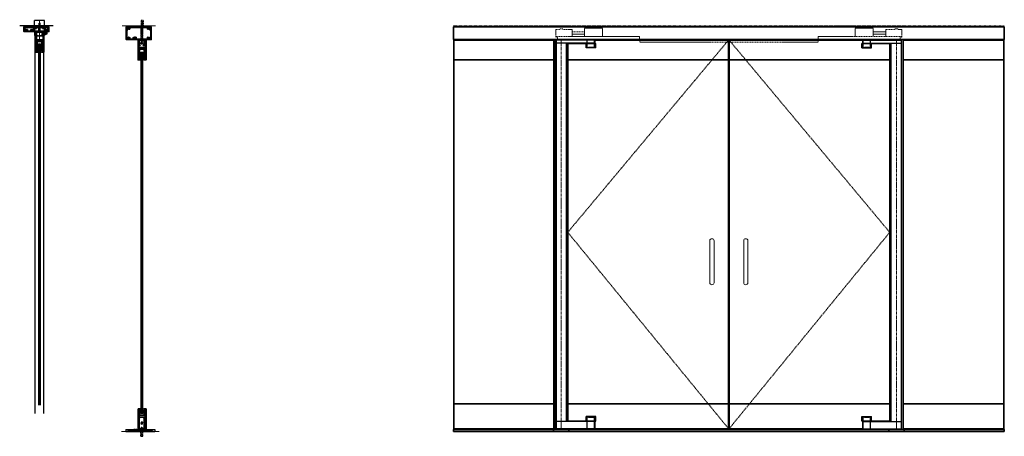
# Model space of a CAD drawing. Units: inches. Extents: x -1 to 1209, y -1 to 291.
# Drawn here: x 972 to 1209, y -1 to 99 of the extents above; entities that cross this region are included whole.
import ezdxf

# ---------------------------------------------------------------- set-up
doc = ezdxf.new("R2010")
doc.units = ezdxf.units.IN
doc.header["$MEASUREMENT"] = 0
for name, pattern in [('CENTER', [0.95, 0.625, -0.125, 0.075, -0.125]), ('DASHED', [0.2, 0.1, -0.1]), ('PHANTOM', [1.15, 0.625, -0.125, 0.075, -0.125, 0.075, -0.125])]:
    doc.linetypes.add(name, pattern=pattern)
for name, color, linetype, lineweight in [('CENTERLINE', 5, 'CENTER', 9), ('CENTERLINE BAL HARD', 3, 'CENTER', 9), ('HATCH', 3, 'Continuous', 5), ('HIDDEN DK BLUE', 5, 'DASHED', 9), ('HIDDEN LT BLUE', 4, 'DASHED', 25), ('HIDDEN RED', 1, 'DASHED', 18), ('LINE DK BLUE', 5, 'Continuous', 9), ('LINE LT BLUE', 4, 'Continuous', 25), ('LINE MAGENTA', 6, 'Continuous', 35), ('LINE RED', 1, 'Continuous', 18), ('SURROUNDING MAT', 5, 'PHANTOM', 13), ('TEXT BLUE', 5, 'Continuous', 9)]:
    doc.layers.add(name, color=color, linetype=linetype, lineweight=lineweight)
pattern_1 = [(45, (902.07267, 0.5), (-0.1767767, 0.1767767), []), (45, (902.05058, 0.5221), (-0.1767767, 0.1767767), []), (45, (902.02848, 0.5442), (-0.1767767, 0.1767767), [])]

# ---------------------------------------------------------------- blocks, each defined once
blk = doc.blocks.new('Alum Guide  Channel & Reinf detail')
at = {"layer": 'CENTERLINE'}
blk.add_line((0, 2.71875), (0, -2.28125), dxfattribs=at)
at = {"layer": 'HIDDEN LT BLUE', "ltscale": 0.5}
for p, q in [((-1.1875, 1.125), (-1.1875, 0.75)), ((1.1875, 1.125), (1.1875, 0.75))]:
    blk.add_line(p, q, dxfattribs=at)
at = {"layer": 'HIDDEN LT BLUE', "ltscale": 0.25}
for p, q in [((-1.1875, 0.125), (-1.1875, 0)), ((1.1875, 0.125), (1.1875, 0))]:
    blk.add_line(p, q, dxfattribs=at)
at = {"layer": 'LINE LT BLUE'}
for p, q in [((-1.1875, 1.125), (-1.1875, 2.6875)), ((1.1875, 2.6875), (-1.1875, 2.6875)), ((1.1875, 1.125), (1.1875, 2.6875)), ((-1.1875, 0.125), (-1.1875, 0.75)), ((1.1875, 0.125), (1.1875, 0.75))]:
    blk.add_line(p, q, dxfattribs=at)
at = {"layer": 'LINE MAGENTA'}
for p, q in [((-1.368, 1.125), (1.368, 1.125)), ((-1.368, 0.233625), (-1.368, 1.125)), ((-1.218, 0.218), (-1.352375, 0.218)), ((-0.687, 0.75), (-1.218, 0.75)), ((-1.218, 0.75), (-1.218, 0.218)), ((0.687, 0.968), (-0.687, 0.968)), ((-0.687, 0.968), (-0.687, 0.75)), ((0.687, 0.75), (0.687, 0.968)), ((1.218, 0.75), (0.687, 0.75)), ((1.218, 0.218), (1.218, 0.75)), ((1.352375, 0.218), (1.218, 0.218)), ((1.368, 1.125), (1.368, 0.233625))]:
    blk.add_line(p, q, dxfattribs=at)
for centre, start, end in [((-1.352375, 0.233625), 180, 270), ((1.352375, 0.233625), 270, 0)]:
    blk.add_arc(centre, 0.015625, start, end, dxfattribs=at)
blk = doc.blocks.new('1250')
at = {"layer": 'HIDDEN RED'}
for p, q in [((0.35, -0.5), (0.35, 0.5)), ((0.52, 0.5), (0.35, 0.5)), ((0.52, -0.5), (0.52, 0.5)), ((0.31, -0.5), (0.31, -0.54)), ((0.56, -0.5), (0.31, -0.5)), ((0.56, -0.5), (0.56, -0.54))]:
    blk.add_line(p, q, dxfattribs=at)
blk.add_arc((0.44, -0.08), 0.469, 254.534, 285.466, dxfattribs=at)
at = {"layer": 'LINE LT BLUE'}
for p, q in [((0.12, -0.19), (0, -0.35)), ((0.09, -0.37), (0, -0.48)), ((0.09, -0.5), (0, -0.63)), ((0.06, -0.34), (0.02, -0.36)), ((0.05, -0.47), (0.02, -0.49)), ((0.12, -0.14), (0.12, -0.19))]:
    blk.add_line(p, q, dxfattribs=at)
blk.add_lwpolyline([(0.16, -0.37), (0.16, -0.44), (0.22, -0.44), (0.22, -0.05), (0.16, -0.05), (0.16, -0.11, -1), (0.12, -0.11), (0.12, 0.12), (0.23, 0.12, -0.414214), (0.35, 0), (0.35, -0.37), (0.42, -0.37), (0.44, -0.39), (0.45, -0.37), (0.52, -0.37), (0.52, 0, -0.414214), (0.65, 0.12), (0.75, 0.12), (0.75, -0.5), (0.12, -0.5), (0.12, -0.37, -1)], format="xyb", close=True, dxfattribs=at)
for centre, radius, start, end in [((0.01, -0.36), 0.00975, 144.4961, 301.919), ((0.01, -0.48), 0.00965, 142.0974, 308.347), ((-0.03, -0.37), 0.262, 276.5904, 312.1572), ((0.07, -0.48), 0.024, 328.0513, 127.0225), ((0.07, -0.36), 0.024, 321.9552, 127.1258), ((0.14, -0.14), 0.02, 119.368, 180), ((-0.03, -0.37), 0.262, 312.1572, 329.8075)]:
    blk.add_arc(centre, radius, start, end, dxfattribs=at)
blk = doc.blocks.new('*U13')
at = {"layer": 'LINE RED'}
for p, q in [((-1.375, 0), (-1.375, 0.25)), ((1.625, 0.25), (-1.375, 0.25)), ((1.625, 0.125), (-1.375, 0.125)), ((1.625, 0.0625), (-1.375, 0.0625)), ((1.625, 0), (1.625, 0.25))]:
    blk.add_line(p, q, dxfattribs=at)
blk = doc.blocks.new('*U21')
at = {"layer": 'HIDDEN DK BLUE'}
for p, q in [((-9.88, 2.69), (-5.56, 2.69)), ((-9.88, 0.75), (-9.88, 2.69)), ((-5.56, 0.75), (-5.56, 2.69)), ((-2.59, 2.38), (-0.42, 2.38)), ((-2.59, 0.75), (-2.59, 2.38)), ((-0.42, 2.59), (0.42, 2.59)), ((-0.42, 2.38), (-0.42, 2.59)), ((0.42, 2.38), (0.42, 2.59)), ((0.42, 2.38), (1.31, 2.38)), ((1.31, 0.54), (1.31, 2.38)), ((-18.75, 0), (-18.75, 0.75)), ((1.31, 0.75), (-18.75, 0.75)), ((-2.59, 1.83), (-5.56, 1.83)), ((-5.56, 1.3), (-2.59, 1.3)), ((-1.19, 0), (0.89, 0)), ((0.89, 0), (0.89, 0.54)), ((0.89, 0.54), (1.31, 0.54))]:
    blk.add_line(p, q, dxfattribs=at)
blk = doc.blocks.new('Check and Guide Channel')
at = {"layer": 'HIDDEN DK BLUE'}
for p, q in [((-0.42, 2.38), (-1.31, 2.38)), ((-1.31, 0.54), (-1.31, 2.38)), ((0.42, 2.59), (-0.42, 2.59)), ((-0.42, 2.38), (-0.42, 2.59)), ((0.42, 2.38), (0.42, 2.59)), ((2.59, 2.38), (0.42, 2.38)), ((2.59, 0.75), (2.59, 2.38)), ((5.56, 0.75), (5.56, 2.69)), ((9.88, 2.69), (5.56, 2.69)), ((9.88, 0.75), (9.88, 2.69)), ((-1.31, 0.75), (18.75, 0.75)), ((-0.89, 0.54), (-1.31, 0.54)), ((-0.89, 0), (-0.89, 0.54)), ((1.19, 0), (-0.89, 0)), ((2.59, 1.83), (5.56, 1.83)), ((5.56, 1.3), (2.59, 1.3)), ((18.75, 0), (18.75, 0.75))]:
    blk.add_line(p, q, dxfattribs=at)
blk = doc.blocks.new('floorbox detail')
at = {"layer": 'LINE DK BLUE'}
blk.add_line((-4.875, 0), (4.125, 0), dxfattribs=at)
at = {"layer": 'LINE LT BLUE'}
for p, q in [((-3.875, 0.5), (3.125, 0.5)), ((-3.875, 0.5), (-3.875, 0)), ((-3.875, 0), (3.125, 0)), ((3.125, 0.5), (3.125, 0))]:
    blk.add_line(p, q, dxfattribs=at)
blk = doc.blocks.new('1400')
at = {"layer": 'LINE MAGENTA'}
blk.add_lwpolyline([(1.13, 0.5), (0.83, 0.5, -1), (0.67, 0.5), (0.45, 0.5, -1), (0.3, 0.5), (0.08, 0.5, -1), (-0.08, 0.5), (-0.3, 0.5, -1), (-0.45, 0.5), (-0.67, 0.5, -1), (-0.83, 0.5), (-1.05, 0.5, -1), (-1.2, 0.5), (-1.42, 0.5, -1), (-1.58, 0.5), (-1.88, 0.5), (-3.23, 0.19, 0.349216), (-3.38, 0), (-3.38, 0), (-2.88, 0), (-2.88, 0.08), (-2.13, 0.25), (1.38, 0.25), (2.13, 0.08), (2.13, 0), (2.62, 0), (2.62, 0, 0.349216), (2.48, 0.19)], format="xyb", close=True, dxfattribs=at)
at = {"layer": 'LINE RED'}
for centre, radius, start, end in [((-3, 0.41), 0.428, 287.1569, 317.1569), ((-2.37, 0.41), 0.428, 222.8431, 252.8431), ((-2.79, 0.45), 0.538, 302.6369, 332.6369), ((-1.84, 0.45), 0.538, 207.3631, 237.3631), ((-2.5, 0.47), 0.604, 308.1301, 338.1301), ((-1.38, 0.47), 0.604, 201.8699, 231.8699), ((-2.12, 0.47), 0.604, 308.1301, 338.1301), ((-1, 0.47), 0.604, 201.8699, 231.8699), ((-1.75, 0.47), 0.604, 308.1301, 338.1301), ((-0.63, 0.47), 0.604, 201.8699, 231.8699), ((-1.37, 0.47), 0.604, 308.1301, 338.1301), ((-0.25, 0.47), 0.604, 201.8699, 231.8699), ((-1, 0.47), 0.604, 308.1301, 338.1301), ((0.12, 0.47), 0.604, 201.8699, 231.8699), ((-0.62, 0.47), 0.604, 308.1301, 338.1301), ((0.5, 0.47), 0.604, 201.8699, 231.8699), ((-0.25, 0.47), 0.604, 308.1301, 338.1301), ((0.87, 0.47), 0.604, 201.8699, 231.8699), ((0.13, 0.47), 0.604, 308.1301, 338.1301), ((1.25, 0.47), 0.604, 201.8699, 231.8699), ((0.5, 0.47), 0.604, 308.1301, 338.1301), ((1.62, 0.47), 0.604, 201.8699, 231.8699), ((0.91, 0.47), 0.581, 306.3963, 336.3963), ((1.97, 0.47), 0.581, 203.6037, 233.6037), ((1.44, 0.42), 0.46, 293.1192, 323.1192), ((2.18, 0.42), 0.46, 216.8808, 246.8808), ((1.62, 0.48), 0.606, 308.2882, 319.6267)]:
    blk.add_arc(centre, radius, start, end, dxfattribs=at)
blk = doc.blocks.new('*U15')
at = {"layer": 'HIDDEN LT BLUE'}
for p, q in [((-0.23, 0), (-0.12, -0.14)), ((0.23, 0), (0.13, -0.14)), ((-0.25, -1.62), (-0.25, -0.5)), ((-0.25, -1.62), (0.25, -1.62)), ((-0.19, -0.06), (-0.19, -0.06)), ((-0.12, -0.14), (-0.12, -0.75)), ((-0.04, -1.5), (-0.12, -0.75)), ((-0.04, -1.5), (0.04, -1.5)), ((0.12, -0.75), (0.04, -1.5)), ((0.12, -0.14), (0.12, -0.75)), ((0.19, -0.06), (0.19, -0.06)), ((0.25, -1.62), (0.25, -0.5))]:
    blk.add_line(p, q, dxfattribs=at)
blk = doc.blocks.new('*U439')
at = {"layer": 'LINE MAGENTA'}
for points in [[(-1.5, 0.19), (-1.5, 0.53), (-1.38, 0.53), (-1.38, 0.22), (-1.22, 0.22), (-1.22, 0.12), (1.22, 0.12), (1.22, 0.22), (1.38, 0.22), (1.38, 0.53), (1.47, 0.53), (1.54, 0.4, 3.732051), (1.65, 0.4), (1.72, 0.53), (1.75, 0.53, -0.414214), (1.81, 0.47), (1.81, 0.19, 0.414214), (1.87, 0.12), (2.12, 0.12), (2.12, 2.3), (1.94, 2.3, -0.414214), (1.86, 2.38), (1.86, 2.87), (1.96, 2.87), (1.97, 2.8, -0.316487), (1.96, 2.77), (1.96, 2.52, -0.267949), (1.94, 2.49, 0.267949), (1.93, 2.46), (1.93, 2.43), (1.93, 2.43, 0.414214), (1.96, 2.4), (2.04, 2.4, 0.414214), (2.12, 2.48), (2.12, 3), (2.25, 3), (2.25, 0), (-3.75, 0), (-3.75, 3), (-3.63, 3), (-3.63, 2.48, 0.414214), (-3.54, 2.4), (-3.46, 2.4, 0.414214), (-3.43, 2.43), (-3.43, 2.46, 0.267949), (-3.44, 2.49, -0.267949), (-3.46, 2.52), (-3.46, 2.77, -0.316487), (-3.47, 2.8), (-3.46, 2.87), (-3.36, 2.87), (-3.36, 2.38, -0.414214), (-3.44, 2.3), (-3.63, 2.3), (-3.63, 0.12), (-3.37, 0.12, 0.414214), (-3.31, 0.19), (-3.31, 0.47, -0.414214), (-3.25, 0.53), (-3.22, 0.53), (-3.15, 0.4, 3.732051), (-3.04, 0.4), (-2.97, 0.53), (-2.94, 0.53, -0.414214), (-2.88, 0.47), (-2.88, 0.19, 0.414214), (-2.81, 0.12), (-2.12, 0.12, 0.414214), (-2.06, 0.19), (-2.06, 0.47, -0.414214), (-2, 0.53), (-1.97, 0.53), (-1.9, 0.4, 3.732051), (-1.79, 0.4), (-1.72, 0.53), (-1.69, 0.53, -0.414214), (-1.62, 0.47), (-1.62, 0.19, 1)], [(2, 2.8), (1.96, 2.76), (1.99, 2.54, 0.876976), (2.09, 2.55), (2.12, 2.91), (2.12, 3), (-3.63, 3), (-3.63, 2.91), (-3.59, 2.55, 0.876976), (-3.49, 2.54), (-3.46, 2.76), (-3.5, 2.8), (-3.5, 2.87), (-3.37, 2.87, -0.414214), (-3.31, 2.81), (-3.31, 2.53, 0.414214), (-3.25, 2.47), (-3.22, 2.47), (-3.15, 2.6, -3.732051), (-3.04, 2.6), (-2.97, 2.47), (-2.94, 2.47, 0.414214), (-2.88, 2.53), (-2.88, 2.81, -0.414214), (-2.81, 2.87), (-2.39, 2.87), (-2.38, 2.89), (-2.36, 2.87), (0.86, 2.87), (0.87, 2.89), (0.89, 2.87), (1.31, 2.87, -0.414214), (1.38, 2.81), (1.38, 2.53, 0.414214), (1.44, 2.47), (1.47, 2.47), (1.54, 2.6, -3.732051), (1.65, 2.6), (1.72, 2.47), (1.75, 2.47, 0.414214), (1.81, 2.53), (1.81, 2.81, -0.414214), (1.87, 2.87), (2, 2.87)]]:
    blk.add_lwpolyline(points, format="xyb", close=True, dxfattribs=at)
blk = doc.blocks.new('14 FHWS')
at = {"layer": 'HIDDEN LT BLUE'}
for p, q in [((-0.25, 4.62), (0.25, 4.62)), ((-0.25, 4.62), (-0.25, 3.25)), ((-0.19, 0.06), (-0.19, 2.87)), ((-0.04, 4.5), (-0.12, 3.75)), ((-0.12, 0.14), (-0.12, 3.75)), ((-0.04, 4.5), (0.04, 4.5)), ((0.12, 3.75), (0.04, 4.5)), ((0.12, 0.14), (0.12, 3.75)), ((0.19, 0.06), (0.19, 2.87)), ((0.25, 4.62), (0.25, 3.25)), ((-0.23, 0), (-0.12, 0.14)), ((0.23, 0), (0.13, 0.14))]:
    blk.add_line(p, q, dxfattribs=at)
blk = doc.blocks.new('14-20 SCREWHEAD')
at = {"layer": 'HIDDEN LT BLUE'}
for p, q in [((-0.1874, -0.0156), (-0.1874, 0.0156)), ((-0.1874, 0.0156), (-0.0468, 0.0156)), ((-0.0468, 0.0156), (-0.0156, 0.0468)), ((-0.0156, 0.1874), (0.0156, 0.1874)), ((-0.0156, 0.0468), (-0.0156, 0.1874)), ((0.0156, 0.0468), (0.0156, 0.1874)), ((0.0468, 0.0156), (0.0156, 0.0468)), ((0.0468, 0.0156), (0.1874, 0.0156)), ((0.1874, 0.0156), (0.1874, -0.0156)), ((-0.1874, -0.0156), (-0.0468, -0.0156)), ((-0.0156, -0.0468), (-0.0468, -0.0156)), ((-0.0156, -0.1874), (-0.0156, -0.0468)), ((0.0156, -0.1874), (-0.0156, -0.1874)), ((0.0468, -0.0156), (0.0156, -0.0468)), ((0.0156, -0.1874), (0.0156, -0.0468)), ((0.0468, -0.0156), (0.1874, -0.0156))]:
    blk.add_line(p, q, dxfattribs=at)
blk.add_circle((0, 0), 0.25, dxfattribs=at)
blk = doc.blocks.new('*U406')
at = {"layer": 'HIDDEN LT BLUE'}
for p, q in [((-0.25, 0), (0.25, 0)), ((-0.125, 0), (-0.125, -0.5)), ((0.125, -0.5), (-0.125, -0.5)), ((0.125, 0), (0.125, -0.5))]:
    blk.add_line(p, q, dxfattribs=at)
blk.add_arc((0, 0), 0.25, 0, 180, dxfattribs=at)
blk = doc.blocks.new('Sidelight Channel Top')
at = {"layer": 'LINE MAGENTA'}
for p, q in [((0.25, -1.19), (0.25, 0)), ((0.25, 0), (1.56, 0)), ((1.56, 0.13), (1.56, 0)), ((0.25, -0.12), (1.44, -0.12)), ((0.5, -1.19), (0.25, -1.19)), ((0.5, -1.31), (0.25, -1.31)), ((0.5, -1.19), (0.5, -1.31)), ((1.44, -1.19), (1.19, -1.19)), ((1.19, -1.19), (1.19, -1.31)), ((1.44, -1.31), (1.19, -1.31)), ((1.44, -0.12), (1.44, -1.19)), ((1.56, -0.12), (1.56, -1.19))]:
    blk.add_line(p, q, dxfattribs=at)
for centre, start, end in [((0.25, 0), 90, 180), ((1.44, -0.12), 0, 90), ((0.25, -1.19), 180, 270), ((1.44, -1.19), 270, 0)]:
    blk.add_arc(centre, 0.125, start, end, dxfattribs=at)
at = {"layer": 'LINE MAGENTA', "xscale": -1, "rotation": 180}
blk.add_blockref('*U406', (0.84, -0.12), dxfattribs=at)
at = {"layer": 'LINE RED'}
blk.add_blockref('14-20 SCREWHEAD', (0.84, -0.75), dxfattribs=at)
blk = doc.blocks.new('160 Sidelight')
at = {"layer": 'LINE MAGENTA'}
blk.add_lwpolyline([(0.78, -0.27, 1), (0.69, -0.27), (0.69, -0.59, 0.342575), (0.78, -0.72, -0.342575), (0.88, -0.84), (0.88, -2.1, -1), (0.75, -2.1), (0.75, -2.06, 0.414214), (0.62, -1.94), (-0.5, -1.94, 0.414214), (-0.62, -2.06), (-0.62, -2.1, -1), (-0.75, -2.1), (-0.75, -0.12), (-0.88, -0.12), (-0.88, -4.88), (-0.38, -4.88), (-0.38, -4.78), (-0.62, -4.78, -0.414214), (-0.75, -4.66), (-0.75, -2.48, -0.414214), (-0.62, -2.35), (0.75, -2.35, -0.414214), (0.88, -2.48), (0.88, -4.66, -0.414214), (0.75, -4.78), (0.5, -4.78), (0.5, -4.88), (1, -4.88), (1, -0.12), (0.91, -0.12), (0.91, -0.53, -1), (0.78, -0.53)], format="xyb", close=True, dxfattribs=at)
at = {"layer": 'LINE RED'}
for p, q in [((-0.25, -3), (0.25, -3)), ((-0.38, -4.88), (-0.25, -4.88)), ((0.5, -4.88), (0.25, -4.88))]:
    blk.add_line(p, q, dxfattribs=at)
blk = doc.blocks.new('*U425')
at = {"layer": 'HIDDEN LT BLUE'}
for p, q in [((-0.23, 0), (-0.13, 0.14)), ((-0.19, 0.06), (-0.19, 1)), ((0.12, 2), (-0.12, 2)), ((-0.12, 0.14), (-0.12, 2)), ((0.12, 0.14), (0.12, 2)), ((0.23, 0), (0.12, 0.14)), ((0.19, 0.06), (0.19, 1))]:
    blk.add_line(p, q, dxfattribs=at)
blk = doc.blocks.new('14 FHWS V')
at = {"layer": 'HIDDEN LT BLUE'}
for p, q in [((-0.23, 0), (-0.12, 0.14)), ((0.23, 0), (0.13, 0.14))]:
    blk.add_line(p, q, dxfattribs=at)
blk = doc.blocks.new('*U467')
at = {"layer": 'HATCH'}
h = blk.add_hatch(dxfattribs=at)
h.set_pattern_fill('PLAST', color=256, angle=45, style=0)
h.set_pattern_definition([(45, (-100.9586, -144), (-0.1767767, 0.1767767), []), (45, (-100.9807, -143.9779), (-0.1767767, 0.1767767), []), (45, (-101.00279, -143.9558), (-0.1767767, 0.1767767), [])])
h.paths.add_polyline_path([(-0.75, -4.6), (-0.5, -4.6), (-0.5, -2.48), (-0.75, -2.48)])
h = blk.add_hatch(dxfattribs=at)
h.set_pattern_fill('PLAST', color=256, angle=45, style=0)
h.set_pattern_definition([(45, (-99.7086, -144), (-0.1767767, 0.1767767), []), (45, (-99.7307, -143.9779), (-0.1767767, 0.1767767), []), (45, (-99.75279, -143.9558), (-0.1767767, 0.1767767), [])])
h.paths.add_polyline_path([(0.5, -4.6), (0.87, -4.6), (0.87, -2.48), (0.5, -2.48)])
at = {"layer": 'HIDDEN LT BLUE'}
for p, q in [((-0.94, -1), (1.05, -1)), ((-0.88, -0.88), (1, -0.88)), ((0.62, -0.88), (0.62, -0.13)), ((0.81, -1), (0.81, -0.13))]:
    blk.add_line(p, q, dxfattribs=at)
at = {"layer": 'LINE DK BLUE'}
for p, q in [((0.78, -0.27), (0.78, 0)), ((0.81, -0.59), (0.81, 0)), ((0.84, -0.59), (0.84, 0)), ((0.87, -0.59), (0.87, 0)), ((0.91, -0.13), (0.91, 0)), ((-0.19, -2.88), (-0.19, -89.5)), ((-0.13, -2.88), (-0.13, -89.5)), ((-0.06, -2.88), (-0.06, -89.5)), ((0, -2.88), (0, -89.5)), ((0.06, -2.88), (0.06, -89.5)), ((0.12, -2.88), (0.12, -89.5)), ((0.19, -2.88), (0.19, -89.5))]:
    blk.add_line(p, q, dxfattribs=at)
at = {"layer": 'LINE LT BLUE'}
for p, q in [((-1.19, -0.13), (-1.19, -0.88)), ((-0.88, -0.13), (-1.19, -0.13)), ((-0.88, -0.88), (-1.19, -0.88)), ((-1.07, -91.56), (-1.07, -0.88)), ((-0.94, -1), (-1.06, -1)), ((-0.75, -0.13), (0.78, -0.13)), ((1, -0.88), (1.19, -0.88)), ((1.07, -1.25), (1.07, -0.88)), ((1.07, -91.56), (1.07, -1.25)), ((1.19, -0.64), (1.19, -0.88))]:
    blk.add_line(p, q, dxfattribs=at)
at = {"layer": 'LINE MAGENTA'}
blk.add_lwpolyline([(0.78, -0.27, 1), (0.69, -0.27), (0.69, -0.59, 0.342575), (0.78, -0.72, -0.342575), (0.87, -0.84), (0.87, -2.1, -1), (0.75, -2.1), (0.75, -2.06, 0.414214), (0.62, -1.94), (-0.5, -1.94, 0.414214), (-0.63, -2.06), (-0.63, -2.1, -1), (-0.75, -2.1), (-0.75, -0.13), (-0.88, -0.13), (-0.88, -4.88), (-0.38, -4.88), (-0.38, -4.78), (-0.63, -4.78, -0.414214), (-0.75, -4.66), (-0.75, -2.48, -0.414214), (-0.63, -2.35), (0.75, -2.35, -0.414214), (0.87, -2.48), (0.87, -4.66, -0.414214), (0.75, -4.78), (0.5, -4.78), (0.5, -4.88), (1, -4.88), (1, -0.13), (0.91, -0.13), (0.91, -0.53, -1), (0.78, -0.53)], format="xyb", close=True, dxfattribs=at)
at = {"layer": 'LINE RED'}
for p, q in [((-0.25, -2.88), (0.25, -2.88)), ((-0.25, -2.88), (0.25, -2.88)), ((-0.25, -2.88), (-0.25, -89.5)), ((0.25, -2.88), (0.25, -89.5)), ((-0.38, -4.88), (-0.25, -4.88)), ((0.5, -4.88), (0.25, -4.88))]:
    blk.add_line(p, q, dxfattribs=at)
for points in [[(-0.5, -4.6), (-0.75, -4.6), (-0.75, -2.48), (-0.5, -2.48)], [(0.87, -4.6), (0.5, -4.6), (0.5, -2.48), (0.87, -2.48)]]:
    blk.add_lwpolyline(points, close=True, dxfattribs=at)

msp = doc.modelspace()

# ---------------------------------------------------------------- hatches: boundary and pattern name
at = {"layer": 'HATCH'}
h = msp.add_hatch(dxfattribs=at)
h.set_pattern_fill('PLAST', color=256, angle=45, style=0)
h.set_pattern_definition([(45, (900.82266, -50), (-0.1767767, 0.1767767), []), (45, (900.80056, -49.9779), (-0.1767767, 0.1767767), []), (45, (900.77846, -49.9558), (-0.1767767, 0.1767767), [])])
h.paths.add_polyline_path([(1001.03, 89.4), (1001.28, 89.4), (1001.28, 91.52), (1001.03, 91.52)])
h = msp.add_hatch(dxfattribs=at)
h.set_pattern_fill('PLAST', color=256, angle=45, style=0)
h.set_pattern_definition([(45, (902.07266, -50), (-0.1767767, 0.1767767), []), (45, (902.05056, -49.9779), (-0.1767767, 0.1767767), []), (45, (902.02846, -49.9558), (-0.1767767, 0.1767767), [])])
h.paths.add_polyline_path([(1002.28, 89.4), (1002.66, 89.4), (1002.66, 91.52), (1002.28, 91.52)])
h = msp.add_hatch(dxfattribs=at)
h.set_pattern_fill('PLAST', color=256, angle=45, style=0)
h.set_pattern_definition(pattern_1)
h.paths.add_polyline_path([(1001.03, 4.04), (1001.28, 4.04), (1001.28, 5.16), (1001.03, 5.16)])
h = msp.add_hatch(dxfattribs=at)
h.set_pattern_fill('PLAST', color=256, angle=45, style=0)
h.set_pattern_definition(pattern_1)
h.paths.add_polyline_path([(1002.66, 5.16), (1002.28, 5.16), (1002.28, 4.04), (1002.66, 4.04)])

# ---------------------------------------------------------------- linework, layer by layer
at = {"layer": 'CENTERLINE'}
msp.add_line((977.25, 98.75), (977.25, 94.22), dxfattribs=at)
at = {"layer": 'CENTERLINE BAL HARD'}
for p, q in [((1102.31, 94), (1102.31, 0.5)), ((1182.69, 94), (1182.69, 0.5))]:
    msp.add_line(p, q, dxfattribs=at)
at = {"layer": 'HIDDEN DK BLUE'}
for p, q in [((1142.44, 93.88), (1103.88, 47.78)), ((1142.56, 93.88), (1181.06, 47.78)), ((1103.88, 47.78), (1142.44, 0.69)), ((1181.06, 47.78), (1142.56, 0.69))]:
    msp.add_line(p, q, dxfattribs=at)
at = {"layer": 'HIDDEN RED'}
for p, q in [((1121.12, 94), (1121.12, 93.38)), ((1163.88, 93.38), (1121.12, 93.38)), ((1163.88, 94), (1163.88, 93.38))]:
    msp.add_line(p, q, dxfattribs=at)
at = {"layer": 'LINE DK BLUE'}
for p, q in [((980.5, 97.38), (972.5, 97.38)), ((980.5, 97.25), (972.5, 97.25)), ((1005.03, 97.25), (997.03, 97.25)), ((1001.59, 91), (1001.59, 4.37)), ((1001.66, 91), (1001.66, 4.37)), ((1001.72, 91), (1001.72, 4.37)), ((1001.78, 91), (1001.78, 4.37)), ((1001.84, 91), (1001.84, 4.37)), ((1001.91, 91), (1001.91, 4.37)), ((1001.97, 91), (1001.97, 4.37))]:
    msp.add_line(p, q, dxfattribs=at)
for centre, radius, start, end in [((973.28, 97.13), 0.25, 330, 30), ((973.41, 97.13), 0.25, 330, 30), ((973.53, 97.13), 0.25, 330, 30), ((979.47, 97.13), 0.25, 150, 210), ((979.59, 97.13), 0.25, 150, 210), ((979.72, 97.13), 0.25, 150, 210), ((997.81, 97.13), 0.25, 330, 30), ((997.94, 97.13), 0.25, 330, 30), ((998.06, 97.13), 0.25, 330, 30), ((1004, 97.13), 0.25, 150, 210), ((1004.12, 97.13), 0.25, 150, 210), ((1004.25, 97.13), 0.25, 150, 210), ((1000.8, 93.94), 0.125, 330, 30), ((1002.89, 93.94), 0.125, 150, 210), ((1000.74, 0.59), 0.187, 330, 30), ((1002.94, 0.59), 0.187, 150, 210)]:
    msp.add_arc(centre, radius, start, end, dxfattribs=at)
at = {"layer": 'LINE LT BLUE'}
for p, q in [((1100.5, 94), (1100.5, 0.5)), ((1100.75, 94), (1100.75, 0.5)), ((1110.31, 93.88), (1101.12, 93.88)), ((1101.12, 93.88), (1101.12, 0.69)), ((1110.31, 93.13), (1101.12, 93.13)), ((1103.5, 93.13), (1103.5, 2.44)), ((1108.28, 91.97), (1108.28, 93.06)), ((1108.56, 93.13), (1108.56, 93.88)), ((1108.56, 92.03), (1108.56, 93.06)), ((1110.31, 93.13), (1110.31, 93.88)), ((1110.31, 92.03), (1110.31, 93.06)), ((1110.38, 93.06), (1110.59, 93.06)), ((1110.59, 91.97), (1110.59, 93.06)), ((1174.41, 91.97), (1174.41, 93.06)), ((1174.62, 93.06), (1174.41, 93.06)), ((1174.69, 93.88), (1183.88, 93.88)), ((1174.69, 93.13), (1174.69, 93.88)), ((1174.69, 93.13), (1183.88, 93.13)), ((1174.69, 92.03), (1174.69, 93.06)), ((1176.44, 93.13), (1176.44, 93.88)), ((1176.44, 92.03), (1176.44, 93.06)), ((1176.72, 91.97), (1176.72, 93.06)), ((1181.44, 2.44), (1181.44, 93.13)), ((1183.88, 0.69), (1183.88, 93.88)), ((1110.59, 91.97), (1108.28, 91.97)), ((1174.41, 91.97), (1176.72, 91.97)), ((1110.31, 2.44), (1101.12, 2.44)), ((1110.59, 3.59), (1108.28, 3.59)), ((1108.28, 2.5), (1108.28, 3.59)), ((1108.56, 2.5), (1108.56, 3.53)), ((1108.56, 0.69), (1108.56, 2.44)), ((1110.31, 2.5), (1110.31, 3.53)), ((1110.31, 0.69), (1110.31, 2.44)), ((1110.38, 2.5), (1110.59, 2.5)), ((1110.59, 2.5), (1110.59, 3.59)), ((1174.41, 3.59), (1176.72, 3.59)), ((1174.41, 2.5), (1174.41, 3.59)), ((1174.62, 2.5), (1174.41, 2.5)), ((1174.69, 2.5), (1174.69, 3.53)), ((1174.69, 0.69), (1174.69, 2.44)), ((1174.69, 2.44), (1183.88, 2.44)), ((1176.44, 2.5), (1176.44, 3.53)), ((1176.44, 0.69), (1176.44, 2.44)), ((1176.72, 2.5), (1176.72, 3.59)), ((1110.31, 0.69), (1101.12, 0.69)), ((1174.69, 0.69), (1183.88, 0.69))]:
    msp.add_line(p, q, dxfattribs=at)
for centre, start, end in [((1109.44, 87.65), 75, 105), ((1175.56, 87.65), 75, 105), ((1109.44, 7.91), 255, 285), ((1175.56, 7.91), 255, 285)]:
    msp.add_arc(centre, 4.47, start, end, dxfattribs=at)
at = {"layer": 'LINE MAGENTA'}
for p, q in [((973.62, 97), (973.5, 97)), ((979.25, 97), (973.75, 97)), ((979.25, 96.87), (973.75, 96.87)), ((973.75, 96.87), (973.75, 96)), ((979.25, 96.87), (979.25, 96)), ((979.5, 97), (979.38, 97)), ((1208.5, 97), (1076.5, 97)), ((1076.5, 94), (1076.5, 97)), ((1208.5, 94), (1208.5, 97)), ((1076.5, 94), (1208.5, 94)), ((1076.59, 93.88), (1076.59, 0.69)), ((1100.75, 93.88), (1076.59, 93.88)), ((1103.88, 93.06), (1103.88, 2.5)), ((1110.38, 93.06), (1103.88, 93.06)), ((1142.44, 93.88), (1110.38, 93.88)), ((1110.38, 93.06), (1110.38, 93.88)), ((1142.44, 93.88), (1142.44, 0.69)), ((1174.62, 93.88), (1142.56, 93.88)), ((1142.56, 93.88), (1142.56, 0.69)), ((1174.62, 93.06), (1174.62, 93.88)), ((1174.62, 93.06), (1181.06, 93.06)), ((1181.06, 2.5), (1181.06, 93.06)), ((1184.25, 0.69), (1184.25, 93.88)), ((1184.25, 93.88), (1208.41, 93.88)), ((1208.41, 93.88), (1208.41, 0.69)), ((1100.75, 89.12), (1076.59, 89.12)), ((1142.44, 89.12), (1103.88, 89.12)), ((1181.06, 89.12), (1142.56, 89.12)), ((1184.25, 89.12), (1208.41, 89.12)), ((1076.59, 6.69), (1100.75, 6.69)), ((1103.88, 6.69), (1142.44, 6.69)), ((1142.56, 6.69), (1181.06, 6.69)), ((1208.41, 6.69), (1184.25, 6.69)), ((1001.41, 3.5), (1001.16, 3.5)), ((1001.16, 3.37), (1001.16, 0.62)), ((1001.41, 3.37), (1001.16, 3.37)), ((1001.41, 3.37), (1001.41, 3.5)), ((1002.34, 3.5), (1002.09, 3.5)), ((1002.09, 3.37), (1002.09, 3.5)), ((1002.34, 3.37), (1002.09, 3.37)), ((1002.34, 0.75), (1002.34, 3.37)), ((1002.47, 0.75), (1002.47, 3.37)), ((1110.38, 2.5), (1103.88, 2.5)), ((1110.38, 0.69), (1110.38, 2.5)), ((1174.62, 2.5), (1181.06, 2.5)), ((1174.62, 0.69), (1174.62, 2.5)), ((1001.03, 0.62), (1001.03, 0.69)), ((1001.16, 0.75), (1002.34, 0.75)), ((1001.16, 0.62), (1002.47, 0.62)), ((1002.47, 0.5), (1002.47, 0.62)), ((1076.5, 0.5), (1208.5, 0.5)), ((1076.5, 0), (1076.5, 0.5)), ((1076.5, 0), (1208.5, 0)), ((1076.59, 0.69), (1100.75, 0.69)), ((1100.5, 0.5), (1100.5, 0)), ((1104.12, 0.5), (1104.12, 0)), ((1110.38, 0.69), (1142.44, 0.69)), ((1142.56, 0.69), (1174.62, 0.69)), ((1180.88, 0), (1180.88, 0.5)), ((1208.41, 0.69), (1184.25, 0.69)), ((1184.5, 0), (1184.5, 0.5)), ((1208.5, 0), (1208.5, 0.5))]:
    msp.add_line(p, q, dxfattribs=at)
msp.add_lwpolyline([(979.5, 97), (979.5, 95.88), (973.5, 95.88), (973.5, 97)], dxfattribs=at)
msp.add_lwpolyline([(973.62, 97), (973.62, 96), (973.88, 96, 0.414214), (973.94, 96.06), (973.94, 96.34, -0.414214), (974, 96.41), (974.03, 96.41), (974.1, 96.28, 3.732051), (974.21, 96.28), (974.28, 96.41), (974.31, 96.41, -0.414214), (974.37, 96.34), (974.37, 96.06, 0.414214), (974.44, 96), (975.13, 96, 0.414214), (975.19, 96.06), (975.19, 96.34, -0.414214), (975.25, 96.41), (975.28, 96.41), (975.36, 96.28, 3.732051), (975.46, 96.28), (975.53, 96.41), (975.56, 96.41, -0.414214), (975.62, 96.34), (975.62, 96.06, 1), (975.75, 96.06), (975.75, 96.41), (975.87, 96.41), (975.87, 96.09), (976.03, 96.09), (976.03, 95.97), (978.47, 95.97), (978.47, 96.09), (978.63, 96.09), (978.63, 96.41), (978.72, 96.41), (978.79, 96.28, 3.732051), (978.9, 96.28), (978.97, 96.41), (979, 96.41, -0.414214), (979.06, 96.34), (979.06, 96.06, 0.414214), (979.12, 96), (979.38, 96), (979.38, 97)], format="xyb", dxfattribs=at)
msp.add_lwpolyline([(1002.56, 0.83, -1), (1002.47, 0.83), (1002.47, 1.16, -0.342575), (1002.56, 1.28, 0.342575), (1002.66, 1.4), (1002.66, 3.66, 1), (1002.53, 3.66), (1002.53, 3.63, -0.414214), (1002.41, 3.5), (1001.28, 3.5, -0.414214), (1001.16, 3.63), (1001.16, 3.66, 1), (1001.03, 3.66), (1001.03, 0.69), (1000.91, 0.69), (1000.91, 5.44), (1001.41, 5.44), (1001.41, 5.34), (1001.16, 5.34, 0.414214), (1001.03, 5.22), (1001.03, 4.04, 0.414214), (1001.16, 3.91), (1002.53, 3.91, 0.414214), (1002.66, 4.04), (1002.66, 5.22, 0.414214), (1002.53, 5.34), (1002.28, 5.34), (1002.28, 5.44), (1002.78, 5.44), (1002.78, 0.69), (1002.69, 0.69), (1002.69, 1.09, 1), (1002.56, 1.09)], format="xyb", close=True, dxfattribs=at)
for centre, start, end in [((973.75, 96.87), 90, 180), ((979.25, 96.87), 0, 90), ((1001.16, 3.37), 90, 180), ((1002.34, 3.37), 0, 90), ((1001.16, 0.62), 180, 270), ((1002.34, 0.75), 270, 0)]:
    msp.add_arc(centre, 0.125, start, end, dxfattribs=at)
at = {"layer": 'LINE RED'}
for p, q in [((1001.53, 91), (1001.53, 4.37)), ((1002.03, 91), (1002.03, 4.37)), ((1137.94, 35.69), (1137.94, 45.75)), ((1138.94, 45.75), (1138.94, 35.69)), ((1146.06, 35.69), (1146.06, 45.75)), ((1147.06, 45.75), (1147.06, 35.69)), ((1001.41, 5.44), (1001.53, 5.44)), ((1002.03, 5.44), (1002.28, 5.44)), ((1001.53, 4.37), (1002.03, 4.37))]:
    msp.add_line(p, q, dxfattribs=at)
for points in [[(1001.28, 89.4), (1001.03, 89.4), (1001.03, 91.52), (1001.28, 91.52)], [(1002.66, 89.4), (1002.28, 89.4), (1002.28, 91.52), (1002.66, 91.52)], [(1001.03, 4.04), (1001.28, 4.04), (1001.28, 5.16), (1001.03, 5.16)], [(1002.66, 4.04), (1002.28, 4.04), (1002.28, 5.16), (1002.66, 5.16)]]:
    msp.add_lwpolyline(points, close=True, dxfattribs=at)
for centre, start, end in [((1138.44, 45.75), 360, 180), ((1146.56, 45.75), 360, 180), ((1138.44, 35.69), 180, 0), ((1146.56, 35.69), 180, 0)]:
    msp.add_arc(centre, 0.5, start, end, dxfattribs=at)
at = {"layer": 'SURROUNDING MAT'}
for p, q in [((1076.47, 97.25), (1208.53, 97.25)), ((1076.47, 0), (1076.47, 97.25)), ((1208.53, 0), (1208.53, 97.25))]:
    msp.add_line(p, q, dxfattribs=at)

# ---------------------------------------------------------------- block references
for name, p in [('*U13', (977.12, 97)), ('*U13', (1001.72, 97)), ('*U467', (977.25, 95.88))]:
    msp.add_blockref(name, p)
at = {"layer": 'HIDDEN DK BLUE'}
for name, p in [('Check and Guide Channel', (1102.31, 94)), ('*U21', (1182.69, 94))]:
    msp.add_blockref(name, p, dxfattribs=at)
at = {"layer": 'HIDDEN RED'}
for name, p in [('14 FHWS', (1001.84, 94)), ('floorbox detail', (1001.78, 0)), ('*U15', (1001.78, 0.5))]:
    msp.add_blockref(name, p, dxfattribs=at)
at = {"layer": 'LINE DK BLUE'}
for name, p in [('1250', (978.25, 95.75)), ('1400', (1001.78, 0))]:
    msp.add_blockref(name, p, dxfattribs=at)
at = {"layer": 'LINE MAGENTA'}
for name, p in [('Alum Guide  Channel & Reinf detail', (977.25, 95.88)), ('160 Sidelight', (1001.78, 94)), ('Sidelight Channel Top', (1000.91, 93.88)), ('*U406', (1001.75, 0.75))]:
    msp.add_blockref(name, p, dxfattribs=at)
at = {"layer": 'LINE RED', "xscale": -1, "rotation": 180}
msp.add_blockref('14-20 SCREWHEAD', (1001.75, 2.06), dxfattribs=at)
at = {"layer": 'TEXT BLUE'}
for name, p in [('*U425', (977.25, 95.88)), ('14 FHWS V', (977.25, 96.84)), ('*U439', (1001.78, 94))]:
    msp.add_blockref(name, p, dxfattribs=at)

doc.saveas('drawing.dxf')
